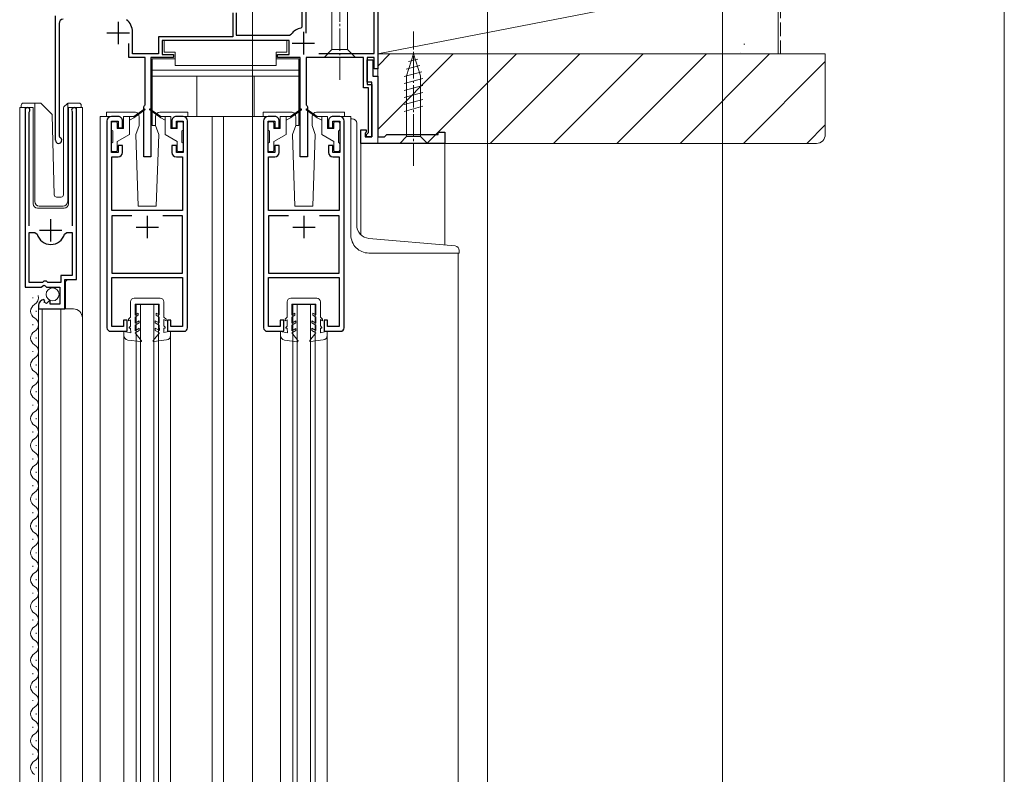
# Model space of a CAD drawing. Extents: x 0 to 4003, y 0 to 6393.
# Drawn here: x 712 to 932, y 4223 to 4392 of the extents above; entities that cross this region are included whole.
import ezdxf

# ---------------------------------------------------------------- set-up
doc = ezdxf.new("R2010")
doc.units = 0
doc.linetypes.add('YCENTER_1', pattern=[13, 10, -1, 1, -1])
doc.linetypes.add('YHIDDEN_1', pattern=[4, 3, -1])
for name, color, linetype, lineweight in [('YKK_11', 7, 'CONTINUOUS', 30), ('YKK_12', 2, 'CONTINUOUS', 13), ('YKK_13', 4, 'CONTINUOUS', 13), ('YKK_D', 6, 'CONTINUOUS', 13), ('YSS_K', 3, 'CONTINUOUS', 13)]:
    doc.layers.add(name, color=color, linetype=linetype, lineweight=lineweight)

msp = doc.modelspace()

# ---------------------------------------------------------------- linework, layer by layer
at = {"layer": 'YKK_11', "color": 0, "linetype": 'ByBlock', "lineweight": -2, "ltscale": 0.5}
for p, q in [((775.25, 4390.12), (775.25, 4394.07)), ((776.05, 4394.07), (776.05, 4388.72)), ((792.15, 4394.07), (792.15, 4380.77)), ((720.15, 4364.77), (720.15, 4392.57)), ((759.75, 4393.27), (759.75, 4387.87)), ((760.55, 4393.27), (760.55, 4388.27)), ((791.35, 4384.17), (791.35, 4393.37)), ((720.95, 4390.86), (720.95, 4365.68)), ((774.99, 4389.82), (775.25, 4390.12)), ((737.35, 4384.07), (737.35, 4388.97)), ((759.75, 4387.87), (743.15, 4387.87)), ((743.15, 4387.87), (743.15, 4384.07)), ((759.75, 4387.87), (743.15, 4387.87)), ((772.35, 4387.07), (743.95, 4387.07)), ((743.95, 4387.07), (743.95, 4383.97)), ((760.55, 4388.27), (772.4, 4388.27)), ((772.35, 4383.97), (772.35, 4387.07)), ((772.4, 4388.27), (772.8, 4388.47)), ((736.55, 4383.27), (736.55, 4386.37)), ((740.15, 4383.27), (736.55, 4383.27)), ((743.15, 4384.07), (737.35, 4384.07)), ((740.15, 4372.72), (740.15, 4383.27)), ((746.55, 4383.27), (741.45, 4383.27)), ((741.45, 4383.27), (741.45, 4361.07)), ((743.95, 4383.97), (746.55, 4383.97)), ((746.55, 4383.97), (746.55, 4383.27)), ((769.75, 4383.27), (769.75, 4383.97)), ((769.75, 4383.97), (772.35, 4383.97)), ((774.85, 4383.27), (769.75, 4383.27)), ((774.85, 4361.07), (774.85, 4383.27)), ((788.95, 4383.27), (776.15, 4383.27)), ((776.15, 4383.27), (776.15, 4372.72)), ((778.99, 4384.17), (791.35, 4384.17)), ((788.95, 4376.47), (788.95, 4383.27)), ((791.35, 4383.27), (789.75, 4383.27)), ((789.75, 4383.27), (789.75, 4377.27)), ((789.75, 4377.77), (789.75, 4382.77)), ((789.75, 4382.77), (791.05, 4382.77)), ((791.05, 4382.77), (791.05, 4379.07)), ((791.35, 4380.77), (791.35, 4383.27)), ((792.15, 4380.77), (791.35, 4380.77)), ((791.05, 4379.07), (792.15, 4379.07)), ((792.15, 4379.07), (792.15, 4365.57)), ((790.05, 4376.47), (788.95, 4376.47)), ((790.85, 4377.77), (789.75, 4377.77)), ((789.75, 4377.27), (790.85, 4377.27)), ((790.05, 4366.47), (790.05, 4376.47)), ((790.85, 4365.57), (790.85, 4377.77)), ((790.85, 4377.27), (790.85, 4365.57)), ((713.35, 4371.52), (713.35, 4331.97)), ((724.85, 4333.67), (724.85, 4371.52)), ((739.85, 4372.27), (740.03, 4372.54)), ((739.85, 4361.07), (739.85, 4372.27)), ((740.03, 4372.54), (740.15, 4372.72)), ((776.15, 4372.72), (776.27, 4372.54)), ((776.27, 4372.54), (776.45, 4372.27)), ((776.45, 4372.27), (776.45, 4361.07)), ((714.3, 4371.03), (714.35, 4371.2)), ((714.3, 4345.67), (714.3, 4371.03)), ((723.84, 4371.2), (723.9, 4371.03)), ((723.9, 4371.03), (723.9, 4345.67)), ((734.15, 4370.07), (732.65, 4370.07)), ((748.65, 4370.07), (747.15, 4370.07)), ((769.15, 4370.07), (767.65, 4370.07)), ((783.65, 4370.07), (782.15, 4370.07)), ((731.65, 4369.07), (731.65, 4322.87)), ((732.65, 4362.07), (732.65, 4369.07)), ((732.65, 4369.07), (734.15, 4369.07)), ((734.15, 4369.07), (734.15, 4367.57)), ((734.15, 4367.57), (735.15, 4367.57)), ((735.15, 4367.57), (735.15, 4369.07)), ((746.15, 4369.07), (746.15, 4367.57)), ((746.15, 4367.57), (747.15, 4367.57)), ((747.15, 4367.57), (747.15, 4369.07)), ((747.15, 4369.07), (748.65, 4369.07)), ((748.65, 4369.07), (748.65, 4362.07)), ((749.65, 4322.87), (749.65, 4369.07)), ((766.65, 4369.07), (766.65, 4322.87)), ((767.65, 4362.07), (767.65, 4369.07)), ((767.65, 4369.07), (769.15, 4369.07)), ((769.15, 4369.07), (769.15, 4367.57)), ((769.15, 4367.57), (770.15, 4367.57)), ((770.15, 4367.57), (770.15, 4369.07)), ((781.15, 4369.07), (781.15, 4367.57)), ((781.15, 4367.57), (782.15, 4367.57)), ((782.15, 4367.57), (782.15, 4369.07)), ((782.15, 4369.07), (783.65, 4369.07)), ((783.65, 4369.07), (783.65, 4362.07)), ((784.65, 4322.87), (784.65, 4369.07)), ((788.35, 4364.07), (788.35, 4367.07)), ((788.35, 4367.07), (789.55, 4367.07)), ((789.55, 4367.07), (789.55, 4366.57)), ((720.95, 4365.68), (721.13, 4365.41)), ((789.55, 4366.57), (789.35, 4366.37)), ((789.35, 4366.37), (789.35, 4365.57)), ((789.35, 4365.57), (790.85, 4365.57)), ((789.65, 4366.07), (790.05, 4366.47)), ((789.65, 4365.57), (789.65, 4366.07)), ((790.85, 4365.57), (789.65, 4365.57)), ((792.15, 4365.57), (793.65, 4365.57)), ((793.65, 4365.57), (794.15, 4366.07)), ((794.15, 4366.07), (805.65, 4366.07)), ((805.65, 4366.07), (805.65, 4366.57)), ((805.65, 4366.57), (807.15, 4366.57)), ((807.15, 4366.57), (807.15, 4364.07)), ((735.15, 4363.57), (734.15, 4363.57)), ((734.15, 4363.57), (734.15, 4362.07)), ((735.15, 4362.07), (735.15, 4363.57)), ((747.15, 4363.57), (746.15, 4363.57)), ((746.15, 4363.57), (746.15, 4362.07)), ((747.15, 4362.07), (747.15, 4363.57)), ((770.15, 4363.57), (769.15, 4363.57)), ((769.15, 4363.57), (769.15, 4362.07)), ((770.15, 4362.07), (770.15, 4363.57)), ((782.15, 4363.57), (781.15, 4363.57)), ((781.15, 4363.57), (781.15, 4362.07)), ((782.15, 4362.07), (782.15, 4363.57)), ((807.15, 4364.07), (788.35, 4364.07)), ((734.15, 4362.07), (732.65, 4362.07)), ((732.75, 4349.07), (732.75, 4361.07)), ((732.75, 4361.07), (734.15, 4361.07)), ((741.45, 4361.07), (739.85, 4361.07)), ((748.65, 4362.07), (747.15, 4362.07)), ((747.15, 4361.07), (748.55, 4361.07)), ((748.55, 4361.07), (748.55, 4349.07)), ((769.15, 4362.07), (767.65, 4362.07)), ((767.75, 4349.07), (767.75, 4361.07)), ((767.75, 4361.07), (769.15, 4361.07)), ((776.45, 4361.07), (774.85, 4361.07)), ((783.65, 4362.07), (782.15, 4362.07)), ((782.15, 4361.07), (783.55, 4361.07)), ((783.55, 4361.07), (783.55, 4349.07)), ((748.55, 4349.07), (732.75, 4349.07)), ((737.19, 4347.87), (732.75, 4347.87)), ((732.75, 4347.87), (732.75, 4335.07)), ((737.19, 4347.87), (732.75, 4347.87)), ((748.55, 4347.87), (744.11, 4347.87)), ((748.55, 4335.07), (748.55, 4347.87)), ((783.55, 4349.07), (767.75, 4349.07)), ((772.19, 4347.87), (767.75, 4347.87)), ((767.75, 4347.87), (767.75, 4335.07)), ((772.19, 4347.87), (767.75, 4347.87)), ((783.55, 4347.87), (779.11, 4347.87)), ((783.55, 4335.07), (783.55, 4347.87)), ((714.3, 4332.97), (714.3, 4344.17)), ((714.3, 4344.17), (715.53, 4344.17)), ((714.3, 4332.97), (714.3, 4344.17)), ((715.53, 4344.17), (716.02, 4343.8)), ((722.18, 4343.8), (722.66, 4344.17)), ((722.66, 4344.17), (723.9, 4344.17)), ((723.9, 4344.17), (723.9, 4334.57)), ((723.9, 4334.57), (721.35, 4334.57)), ((721.35, 4334.57), (721.35, 4332.97)), ((732.75, 4335.07), (736.37, 4335.07)), ((732.75, 4323.17), (732.75, 4334.07)), ((732.75, 4334.07), (736.47, 4334.07)), ((736.37, 4335.07), (748.55, 4335.07)), ((736.47, 4334.07), (748.55, 4334.07)), ((748.55, 4334.07), (748.55, 4323.17)), ((767.75, 4335.07), (771.37, 4335.07)), ((767.75, 4323.17), (767.75, 4334.07)), ((767.75, 4334.07), (771.47, 4334.07)), ((771.37, 4335.07), (783.55, 4335.07)), ((771.47, 4334.07), (783.55, 4334.07)), ((783.55, 4334.07), (783.55, 4323.17)), ((713.35, 4331.97), (716.98, 4331.97)), ((717.25, 4332.97), (714.3, 4332.97)), ((716.98, 4331.97), (717.52, 4332.42)), ((717.55, 4333.27), (717.25, 4332.97)), ((717.52, 4332.42), (717.85, 4332.27)), ((718.15, 4333.27), (717.55, 4333.27)), ((717.85, 4332.27), (718.15, 4331.97)), ((718.45, 4332.97), (718.15, 4333.27)), ((718.15, 4331.97), (721.15, 4331.97)), ((721.35, 4332.97), (718.45, 4332.97)), ((721.15, 4331.97), (721.15, 4328.17)), ((722.25, 4327.07), (722.25, 4333.67)), ((722.25, 4333.67), (724.85, 4333.67)), ((716.35, 4327.87), (716.35, 4327.07)), ((717.74, 4328.91), (717.53, 4329.16)), ((717.65, 4328.59), (717.74, 4328.91)), ((718.12, 4328.32), (717.65, 4328.59)), ((718.7, 4328.9), (718.12, 4328.32)), ((718.95, 4328.8), (718.7, 4328.9)), ((718.95, 4328.17), (718.95, 4328.8)), ((721.15, 4328.17), (718.95, 4328.17)), ((716.35, 4327.07), (722.25, 4327.07)), ((735.35, 4323.17), (732.75, 4323.17)), ((736.15, 4324.57), (735.35, 4324.57)), ((735.35, 4324.57), (735.35, 4323.17)), ((736.15, 4322.07), (736.15, 4324.57)), ((745.95, 4324.57), (745.15, 4324.57)), ((745.15, 4324.57), (745.15, 4322.07)), ((745.95, 4323.17), (745.95, 4324.57)), ((748.55, 4323.17), (745.95, 4323.17)), ((770.35, 4323.17), (767.75, 4323.17)), ((771.15, 4324.57), (770.35, 4324.57)), ((770.35, 4324.57), (770.35, 4323.17)), ((771.15, 4322.07), (771.15, 4324.57)), ((780.95, 4324.57), (780.15, 4324.57)), ((780.15, 4324.57), (780.15, 4322.07)), ((780.95, 4323.17), (780.95, 4324.57)), ((783.55, 4323.17), (780.95, 4323.17)), ((732.45, 4322.07), (736.15, 4322.07)), ((745.15, 4322.07), (748.85, 4322.07)), ((767.45, 4322.07), (771.15, 4322.07)), ((780.15, 4322.07), (783.85, 4322.07))]:
    msp.add_line(p, q, dxfattribs=at)
at = {"layer": 'YKK_11', "color": 2, "ltscale": 0.5}
for p, q in [((734.15, 4391.27), (734.15, 4386.27)), ((731.65, 4388.77), (736.65, 4388.77)), ((775.55, 4388.97), (775.55, 4383.97)), ((773.05, 4386.47), (778.05, 4386.47)), ((740.65, 4347.87), (740.65, 4342.87)), ((775.65, 4347.87), (775.65, 4342.87)), ((719.1, 4342.17), (719.1, 4347.17)), ((738.15, 4345.37), (743.15, 4345.37)), ((773.15, 4345.37), (778.15, 4345.37)), ((716.6, 4344.67), (721.6, 4344.67))]:
    msp.add_line(p, q, dxfattribs=at)
at = {"layer": 'YKK_11', "color": 0, "linetype": 'ByBlock', "lineweight": -2, "ltscale": 0.5}
for centre, radius, start, end in [((721.95, 4390.86), 1, 93, 180), ((733.85, 4388.97), 3.5, 0, 51.8524), ((775.55, 4386.47), 3.4, 99.3324, 143.8612), ((713.9, 4371.52), 0.55, 325.4396, 180.0001), ((724.3, 4371.52), 0.55, 360, 214.5606), ((732.65, 4369.07), 1, 90, 180), ((734.15, 4369.07), 1, 360, 90.0009), ((747.15, 4369.07), 1, 90, 180.0009), ((748.65, 4369.07), 1, 0, 90), ((767.65, 4369.07), 1, 90, 180), ((769.15, 4369.07), 1, 360, 90.0009), ((782.15, 4369.07), 1, 90, 180.0009), ((783.65, 4369.07), 1, 0, 90), ((720.85, 4364.77), 0.7, 180, 66.4218), ((734.15, 4362.07), 1, 270, 359.9991), ((747.15, 4362.07), 1, 180.0009, 270), ((769.15, 4362.07), 1, 270, 359.9991), ((782.15, 4362.07), 1, 180.0009, 270), ((719.1, 4344.67), 3.2, 195.6806, 270), ((719.1, 4344.67), 3.2, 270, 344.3194), ((717.65, 4327.87), 1.3, 95.2159, 180), ((732.45, 4322.87), 0.8, 180, 270), ((748.85, 4322.87), 0.8, 270, 360), ((767.45, 4322.87), 0.8, 180, 270), ((783.85, 4322.87), 0.8, 270, 360)]:
    msp.add_arc(centre, radius, start, end, dxfattribs=at)
at = {"layer": 'YKK_12', "ltscale": 5}
msp.add_line((816.65, 5072.57), (816.65, 3082.14), dxfattribs=at)
at = {"layer": 'YKK_12', "linetype": 'Continuous', "ltscale": 0.5}
for p, q in [((792.15, 4381.07), (792.15, 4378.57)), ((712.15, 4372.07), (715.15, 4372.07)), ((712.15, 3821.06), (712.15, 4372.07)), ((713.35, 4372.07), (713.35, 4342.47)), ((715.15, 4372.07), (715.15, 4350.57)), ((723.05, 4372.07), (726.15, 4372.07)), ((723.05, 4350.57), (723.05, 4372.07)), ((724.85, 4372.07), (724.85, 4334.17)), ((726.15, 4372.07), (726.15, 4324.88)), ((732.65, 4370.07), (730.15, 4370.07)), ((730.15, 3821.57), (730.15, 4370.07)), ((748.65, 4370.07), (767.62, 4370.07)), ((755.15, 3829.57), (755.15, 4370.07)), ((757.65, 3839.57), (757.65, 4370.07)), ((783.67, 4370.07), (786.15, 4370.07)), ((786.15, 4369.57), (786.15, 4370.07)), ((788.35, 4364.07), (788.35, 4343.67)), ((788.35, 4364.07), (788.85, 4364.07)), ((806.65, 4364.07), (807.15, 4364.07)), ((807.15, 4364.07), (807.15, 4341.35)), ((716.15, 4349.57), (722.05, 4349.57)), ((810.15, 4339.57), (810.15, 3903.07)), ((722.85, 4333.67), (722.35, 4333.17)), ((722.35, 4333.17), (722.35, 4327.07)), ((738.15, 4328.07), (743.15, 4328.07)), ((738.15, 4328.07), (738.15, 3965.57)), ((739.15, 4328.07), (739.15, 3965.57)), ((742.15, 4328.07), (742.15, 3965.57)), ((743.15, 4328.07), (743.15, 3965.57)), ((773.15, 4328.07), (778.15, 4328.07)), ((773.15, 3965.57), (773.15, 4328.07)), ((774.15, 3965.57), (774.15, 4328.07)), ((777.15, 3965.57), (777.15, 4328.07)), ((778.15, 3965.57), (778.15, 4328.07)), ((716.35, 4327.07), (724.15, 4327.07)), ((716.35, 4327.07), (716.35, 3866.06)), ((717.15, 4327.07), (717.15, 3866.06)), ((721.35, 3866.06), (721.35, 4327.07)), ((726.15, 3821.06), (726.15, 4325.07)), ((735.45, 3972.51), (735.45, 4321.12)), ((745.85, 3972.49), (745.85, 4321.14)), ((770.45, 3972.51), (770.45, 4321.12)), ((780.85, 3972.49), (780.85, 4321.14))]:
    msp.add_line(p, q, dxfattribs=at)
at = {"layer": 'YKK_12', "linetype": 'Continuous'}
for p, q in [((715.09, 4329.46), (715.09, 4329.66)), ((715.85, 4326.46), (715.85, 4326.66)), ((715.09, 4323.46), (715.09, 4323.66)), ((715.85, 4320.46), (715.85, 4320.66)), ((715.09, 4317.46), (715.09, 4317.66)), ((715.85, 4314.46), (715.85, 4314.66)), ((715.09, 4311.46), (715.09, 4311.66)), ((715.85, 4308.46), (715.85, 4308.66)), ((715.09, 4305.46), (715.09, 4305.66)), ((715.85, 4302.46), (715.85, 4302.66)), ((715.09, 4299.46), (715.09, 4299.66)), ((715.85, 4296.46), (715.85, 4296.66)), ((715.09, 4293.46), (715.09, 4293.66)), ((715.85, 4290.46), (715.85, 4290.66)), ((715.09, 4287.46), (715.09, 4287.66)), ((715.85, 4284.46), (715.85, 4284.66)), ((715.09, 4281.46), (715.09, 4281.66)), ((715.85, 4278.46), (715.85, 4278.66)), ((715.09, 4275.46), (715.09, 4275.66)), ((715.85, 4272.46), (715.85, 4272.66)), ((715.09, 4269.46), (715.09, 4269.66)), ((715.85, 4266.46), (715.85, 4266.66)), ((715.09, 4263.46), (715.09, 4263.66)), ((715.85, 4260.46), (715.85, 4260.66)), ((715.09, 4257.46), (715.09, 4257.66)), ((715.85, 4254.46), (715.85, 4254.66)), ((715.09, 4251.46), (715.09, 4251.66)), ((715.85, 4248.46), (715.85, 4248.66)), ((715.09, 4245.46), (715.09, 4245.66)), ((715.85, 4242.46), (715.85, 4242.66)), ((715.09, 4239.46), (715.09, 4239.66)), ((715.85, 4236.46), (715.85, 4236.66)), ((715.09, 4233.46), (715.09, 4233.66)), ((715.85, 4230.46), (715.85, 4230.66)), ((715.09, 4227.46), (715.09, 4227.66)), ((715.85, 4224.46), (715.85, 4224.66))]:
    msp.add_line(p, q, dxfattribs=at)
at = {"layer": 'YKK_12', "linetype": 'Continuous', "ltscale": 0.5}
for centre, radius, start, end in [((716.15, 4350.57), 1, 180, 270), ((722.05, 4350.57), 1, 270, 0), ((724.15, 4325.07), 2, 0, 90)]:
    msp.add_arc(centre, radius, start, end, dxfattribs=at)
at = {"layer": 'YKK_12', "linetype": 'Continuous'}
for centre, start, end in [((714.63, 4329.56), 299.2026, 16.9503), ((716.31, 4326.56), 119.2026, 240.7975), ((714.63, 4323.56), 299.2026, 60.7975), ((716.31, 4320.56), 119.2026, 240.7975), ((714.63, 4317.56), 299.2026, 60.7975), ((716.31, 4314.56), 119.2026, 240.7975), ((714.63, 4311.56), 299.2026, 60.7975), ((716.31, 4308.56), 119.2026, 240.7975), ((714.63, 4305.56), 299.2026, 60.7975), ((716.31, 4302.56), 119.2026, 240.7975), ((714.63, 4299.56), 299.2026, 60.7975), ((716.31, 4296.56), 119.2026, 240.7975), ((714.63, 4293.56), 299.2026, 60.7975), ((716.31, 4290.56), 119.2026, 240.7975), ((714.63, 4287.56), 299.2026, 60.7975), ((716.31, 4284.56), 119.2026, 240.7975), ((714.63, 4281.56), 299.2026, 60.7975), ((716.31, 4278.56), 119.2026, 240.7975), ((714.63, 4275.56), 299.2026, 60.7975), ((716.31, 4272.56), 119.2026, 240.7975), ((714.63, 4269.56), 299.2026, 60.7975), ((716.31, 4266.56), 119.2026, 240.7975), ((714.63, 4263.56), 299.2026, 60.7975), ((716.31, 4260.56), 119.2026, 240.7975), ((714.63, 4257.56), 299.2026, 60.7975), ((716.31, 4254.56), 119.2026, 240.7975), ((714.63, 4251.56), 299.2026, 60.7975), ((716.31, 4248.56), 119.2026, 240.7975), ((714.63, 4245.56), 299.2026, 60.7975), ((716.31, 4242.56), 119.2026, 240.7975), ((714.63, 4239.56), 299.2026, 60.7975), ((716.31, 4236.56), 119.2026, 240.7975), ((714.63, 4233.56), 299.2026, 60.7975), ((716.31, 4230.56), 119.2026, 240.7975), ((714.63, 4227.56), 299.2026, 60.7975), ((716.31, 4224.56), 119.2026, 240.7975)]:
    msp.add_arc(centre, 1.72, start, end, dxfattribs=at)
at = {"layer": 'YKK_13', "linetype": 'YCENTER_1', "ltscale": 0.5}
for p, q in [((783.65, 4378.27), (783.65, 4428.27)), ((800.15, 4359.07), (800.15, 4389.07))]:
    msp.add_line(p, q, dxfattribs=at)
at = {"layer": 'YKK_13', "linetype": 'Continuous', "ltscale": 0.5}
for p, q in [((781.9, 4417.72), (781.9, 4385.02)), ((785.4, 4385.02), (785.4, 4417.72)), ((771.85, 4387.07), (744.45, 4387.07)), ((744.45, 4387.07), (744.45, 4384.47)), ((771.85, 4384.47), (771.85, 4387.07)), ((780.15, 4383.27), (781.9, 4385.02)), ((781.9, 4385.02), (785.4, 4385.02)), ((787.15, 4383.27), (785.4, 4385.02)), ((741.75, 4382.97), (741.75, 4368.07)), ((746.85, 4382.97), (741.75, 4382.97)), ((746.85, 4384.47), (744.45, 4384.47)), ((746.85, 4381.47), (746.85, 4384.47)), ((769.45, 4381.47), (769.45, 4384.47)), ((769.45, 4384.47), (771.85, 4384.47)), ((774.55, 4382.97), (769.45, 4382.97)), ((774.55, 4368.07), (774.55, 4382.97)), ((780.15, 4383.27), (787.15, 4383.27)), ((800.15, 4384.07), (798.6, 4379.15)), ((801.08, 4382.92), (799.03, 4382.37)), ((800.15, 4384.07), (801.7, 4379.15)), ((774.55, 4380.47), (741.75, 4380.47)), ((769.45, 4381.47), (746.85, 4381.47)), ((801.54, 4381.49), (798.5, 4380.67)), ((774.55, 4379.07), (741.75, 4379.07)), ((751.75, 4370.07), (751.75, 4379.07)), ((764.55, 4370.07), (764.55, 4379.07)), ((801.99, 4380.05), (798.05, 4379)), ((802.25, 4378.57), (798.05, 4377.45)), ((798.6, 4379.15), (798.6, 4365.62)), ((801.7, 4365.62), (801.7, 4379.15)), ((802.25, 4377.02), (798.05, 4375.89)), ((802.25, 4375.47), (798.05, 4374.34)), ((802.25, 4373.91), (798.05, 4372.79)), ((712.5, 4372.07), (712.5, 4372.57)), ((713, 4373.07), (715.5, 4373.07)), ((715.5, 4373.07), (716.69, 4373.07)), ((715.5, 4372.57), (715.5, 4373.07)), ((715.5, 4372.57), (715.5, 4351.07)), ((717.04, 4372.92), (719.27, 4370.69)), ((721.9, 4352.55), (721.9, 4371.86)), ((722.04, 4372.21), (722.75, 4372.92)), ((722.9, 4372.77), (722.9, 4373.02)), ((722.9, 4372.36), (722.9, 4372.77)), ((722.9, 4351.07), (722.9, 4372.36)), ((723.1, 4373.07), (725.4, 4373.07)), ((725.9, 4372.57), (725.9, 4372.07)), ((739.99, 4371.75), (737.65, 4370.07)), ((740.11, 4371.59), (737.65, 4369.77)), ((741.19, 4371.59), (743.65, 4369.77)), ((741.3, 4371.75), (743.65, 4370.07)), ((774.99, 4371.75), (772.65, 4370.07)), ((775.11, 4371.59), (772.65, 4369.77)), ((776.19, 4371.59), (778.65, 4369.77)), ((776.3, 4371.75), (778.65, 4370.07)), ((802.25, 4372.36), (798.05, 4371.23)), ((719.88, 4352.55), (719.42, 4370.35)), ((731.55, 4371.06), (737.82, 4371.06)), ((731.55, 4370.06), (731.55, 4371.06)), ((735.35, 4370.07), (735.35, 4367.37)), ((737.65, 4370.07), (735.35, 4370.07)), ((736.65, 4370.07), (736.65, 4366.07)), ((737.65, 4369.77), (736.65, 4369.27)), ((737.65, 4370.07), (737.79, 4369.87)), ((738.82, 4368.06), (738.82, 4370.06)), ((742.48, 4368.06), (742.48, 4370.06)), ((749.75, 4371.06), (743.48, 4371.06)), ((743.65, 4370.07), (743.51, 4369.87)), ((743.65, 4370.07), (745.95, 4370.07)), ((743.65, 4369.77), (744.65, 4369.27)), ((744.65, 4370.07), (744.65, 4366.07)), ((745.95, 4370.07), (745.95, 4367.37)), ((749.75, 4370.06), (749.75, 4371.06)), ((772.82, 4371.06), (766.55, 4371.06)), ((766.55, 4370.06), (766.55, 4371.06)), ((770.35, 4370.07), (770.35, 4367.37)), ((772.65, 4370.07), (770.35, 4370.07)), ((771.65, 4370.07), (771.65, 4366.07)), ((772.65, 4369.77), (771.65, 4369.27)), ((772.65, 4370.07), (772.79, 4369.87)), ((773.82, 4368.06), (773.82, 4370.06)), ((777.48, 4368.06), (777.48, 4370.06)), ((778.48, 4371.06), (784.75, 4371.06)), ((778.65, 4370.07), (778.51, 4369.87)), ((778.65, 4370.07), (780.95, 4370.07)), ((778.65, 4369.77), (779.65, 4369.27)), ((779.65, 4370.07), (779.65, 4366.07)), ((780.95, 4370.07), (780.95, 4367.37)), ((784.75, 4370.06), (784.75, 4371.06)), ((786.15, 4369.57), (786.45, 4369.57)), ((786.15, 4343.57), (786.15, 4369.57)), ((732.65, 4368.57), (732.65, 4367.17)), ((733.65, 4368.87), (732.95, 4368.87)), ((733.95, 4368.57), (733.95, 4367.37)), ((733.95, 4367.37), (735.35, 4367.37)), ((738.09, 4366.06), (738.82, 4368.06)), ((741.75, 4368.07), (742.48, 4368.07)), ((743.2, 4366.06), (742.48, 4368.06)), ((747.35, 4367.37), (745.95, 4367.37)), ((747.35, 4368.57), (747.35, 4367.37)), ((747.65, 4368.87), (748.35, 4368.87)), ((748.65, 4368.57), (748.65, 4367.17)), ((767.65, 4368.57), (767.65, 4367.17)), ((768.65, 4368.87), (767.95, 4368.87)), ((768.95, 4368.57), (768.95, 4367.37)), ((768.95, 4367.37), (770.35, 4367.37)), ((773.09, 4366.06), (773.82, 4368.06)), ((773.82, 4368.07), (774.55, 4368.07)), ((777.48, 4368.06), (778.2, 4366.06)), ((782.35, 4367.37), (780.95, 4367.37)), ((782.35, 4368.57), (782.35, 4367.37)), ((782.65, 4368.87), (783.35, 4368.87)), ((783.65, 4368.57), (783.65, 4367.17)), ((787.45, 4345.82), (787.45, 4368.57)), ((732.95, 4364.27), (732.95, 4366.87)), ((736.65, 4366.07), (733.95, 4364.51)), ((738.65, 4350.06), (738.09, 4366.06)), ((742.65, 4350.06), (743.2, 4366.06)), ((744.65, 4366.07), (747.35, 4364.51)), ((748.35, 4364.27), (748.35, 4366.87)), ((767.95, 4364.27), (767.95, 4366.87)), ((771.65, 4366.07), (768.95, 4364.51)), ((773.65, 4350.06), (773.09, 4366.06)), ((777.65, 4350.06), (778.2, 4366.06)), ((779.65, 4366.07), (782.35, 4364.51)), ((783.35, 4364.27), (783.35, 4366.87)), ((797.05, 4364.07), (798.6, 4365.62)), ((798.6, 4365.62), (801.7, 4365.62)), ((803.25, 4364.07), (801.7, 4365.62)), ((732.65, 4363.97), (732.65, 4362.57)), ((733.95, 4364.51), (733.95, 4362.57)), ((747.35, 4364.51), (747.35, 4362.57)), ((748.65, 4363.97), (748.65, 4362.57)), ((767.65, 4363.97), (767.65, 4362.57)), ((768.95, 4364.51), (768.95, 4362.57)), ((782.35, 4364.51), (782.35, 4362.57)), ((783.65, 4363.97), (783.65, 4362.57)), ((797.05, 4364.07), (803.25, 4364.07)), ((732.95, 4362.27), (733.65, 4362.27)), ((748.35, 4362.27), (747.65, 4362.27)), ((767.95, 4362.27), (768.65, 4362.27)), ((783.35, 4362.27), (782.65, 4362.27)), ((720.38, 4352.07), (721.41, 4352.07)), ((716.5, 4350.07), (721.86, 4350.07)), ((738.65, 4350.06), (742.65, 4350.06)), ((773.65, 4350.06), (777.65, 4350.06)), ((809.43, 4341.15), (790.18, 4342.83)), ((810.35, 4339.57), (790.15, 4339.57)), ((810.35, 4340.15), (810.35, 4339.57)), ((736.93, 4328.66), (736.94, 4325.25)), ((737.73, 4329.46), (743.53, 4329.47)), ((737.94, 4325.71), (737.93, 4328.16)), ((737.93, 4328.16), (743.33, 4328.16)), ((743.34, 4325.73), (743.33, 4328.16)), ((744.33, 4328.67), (744.34, 4325.27)), ((771.93, 4328.65), (771.94, 4325.25)), ((772.73, 4329.46), (778.53, 4329.46)), ((772.94, 4325.71), (772.93, 4328.16)), ((772.93, 4328.16), (778.33, 4328.16)), ((778.34, 4325.72), (778.33, 4328.16)), ((779.33, 4328.66), (779.34, 4325.26)), ((736.94, 4325.25), (736.44, 4324.75)), ((738.64, 4326.12), (737.94, 4325.71)), ((737.94, 4325.25), (738.64, 4325.66)), ((737.94, 4323.91), (737.94, 4325.25)), ((738.64, 4325.66), (738.64, 4326.12)), ((742.64, 4326.13), (743.34, 4325.73)), ((742.64, 4325.67), (742.64, 4326.13)), ((743.34, 4325.26), (742.64, 4325.67)), ((743.34, 4323.93), (743.34, 4325.26)), ((744.34, 4325.27), (744.84, 4324.77)), ((771.94, 4325.25), (771.44, 4324.75)), ((773.64, 4326.12), (772.94, 4325.71)), ((772.94, 4325.25), (773.64, 4325.66)), ((772.94, 4323.91), (772.94, 4325.25)), ((773.64, 4325.66), (773.64, 4326.12)), ((777.64, 4326.13), (778.34, 4325.72)), ((777.64, 4325.66), (777.64, 4326.13)), ((778.34, 4325.26), (777.64, 4325.66)), ((778.34, 4323.92), (778.34, 4325.26)), ((779.34, 4325.26), (779.84, 4324.76)), ((736.44, 4324.75), (736.44, 4324.38)), ((736.44, 4324.38), (736.94, 4324.67)), ((736.94, 4323.25), (736.64, 4322.95)), ((736.94, 4324.67), (736.94, 4323.25)), ((738.84, 4324.44), (737.94, 4323.91)), ((738.84, 4323.97), (737.94, 4323.45)), ((737.95, 4322.21), (737.94, 4323.45)), ((738.84, 4323.97), (738.84, 4324.44)), ((742.44, 4324.44), (743.34, 4323.93)), ((742.44, 4323.98), (742.44, 4324.44)), ((742.44, 4323.98), (743.34, 4323.46)), ((743.35, 4322.23), (743.34, 4323.46)), ((744.84, 4324.4), (744.34, 4324.69)), ((744.34, 4324.69), (744.34, 4323.27)), ((744.34, 4323.27), (744.64, 4322.97)), ((744.84, 4324.77), (744.84, 4324.4)), ((771.44, 4324.75), (771.44, 4324.38)), ((771.44, 4324.38), (771.94, 4324.67)), ((771.94, 4323.25), (771.64, 4322.95)), ((771.94, 4324.67), (771.94, 4323.25)), ((773.84, 4324.43), (772.94, 4323.91)), ((773.84, 4323.97), (772.94, 4323.45)), ((772.95, 4322.21), (772.94, 4323.45)), ((773.84, 4323.97), (773.84, 4324.43)), ((777.44, 4324.44), (778.34, 4323.92)), ((777.44, 4323.98), (777.44, 4324.44)), ((777.44, 4323.98), (778.34, 4323.46)), ((778.35, 4322.22), (778.34, 4323.46)), ((779.84, 4324.4), (779.34, 4324.69)), ((779.34, 4324.69), (779.34, 4323.26)), ((779.34, 4323.26), (779.64, 4322.96)), ((779.84, 4324.76), (779.84, 4324.4)), ((736.95, 4321.75), (735.45, 4322.05)), ((735.45, 4322.05), (735.45, 4321.12)), ((736.64, 4322.75), (736.64, 4322.95)), ((736.94, 4322.75), (736.64, 4322.75)), ((736.94, 4322.75), (736.95, 4321.75)), ((737.95, 4322.21), (738.84, 4322.74)), ((737.95, 4321.75), (738.85, 4322.27)), ((737.95, 4321.75), (739.32, 4320)), ((738.85, 4322.27), (738.84, 4322.74)), ((743.35, 4321.76), (741.98, 4320)), ((742.44, 4322.28), (742.44, 4322.74)), ((743.35, 4322.23), (742.44, 4322.74)), ((743.35, 4321.76), (742.44, 4322.28)), ((744.34, 4322.77), (744.64, 4322.77)), ((744.34, 4322.77), (744.35, 4321.77)), ((744.35, 4321.77), (745.85, 4322.07)), ((744.64, 4322.77), (744.64, 4322.97)), ((745.85, 4322.07), (745.85, 4321.14)), ((771.95, 4321.75), (770.45, 4322.04)), ((770.45, 4322.04), (770.45, 4321.12)), ((771.64, 4322.75), (771.64, 4322.95)), ((771.94, 4322.75), (771.64, 4322.75)), ((771.94, 4322.75), (771.95, 4321.75)), ((772.95, 4322.21), (773.84, 4322.73)), ((772.95, 4321.75), (773.85, 4322.27)), ((772.95, 4321.75), (774.32, 4319.99)), ((773.85, 4322.27), (773.84, 4322.73)), ((778.35, 4321.76), (776.98, 4320)), ((777.44, 4322.28), (777.44, 4322.74)), ((778.35, 4322.22), (777.44, 4322.74)), ((778.35, 4321.76), (777.44, 4322.28)), ((779.34, 4322.76), (779.64, 4322.76)), ((779.34, 4322.76), (779.35, 4321.76)), ((779.35, 4321.76), (780.85, 4322.07)), ((779.64, 4322.76), (779.64, 4322.96)), ((780.85, 4322.07), (780.85, 4321.14)), ((736.32, 4320.13), (739.18, 4319.76)), ((744.98, 4320.15), (742.12, 4319.76)), ((771.32, 4320.13), (774.18, 4319.75)), ((779.98, 4320.15), (777.12, 4319.76))]:
    msp.add_line(p, q, dxfattribs=at)
msp.add_circle((719.5, 4330.32), 1.45, dxfattribs=at)
for centre, radius, start, end in [((713, 4372.57), 0.5, 90, 180), ((716.69, 4372.57), 0.5, 45, 90), ((722.4, 4371.86), 0.5, 135, 180), ((723.1, 4372.57), 0.5, 90, 114.4698), ((725.4, 4372.57), 0.5, 0, 90), ((740.05, 4371.67), 0.1, 306.4952, 125.6767), ((741.25, 4371.67), 0.1, 54.3233, 233.5048), ((775.05, 4371.67), 0.1, 306.4952, 125.6767), ((776.25, 4371.67), 0.1, 54.3233, 233.5048), ((718.92, 4370.34), 0.5, 1.5, 45), ((737.82, 4370.06), 1, 359.986, 90), ((743.48, 4370.06), 1, 90.0061, 180), ((772.82, 4370.06), 1, 359.986, 90), ((778.48, 4370.06), 1, 90.0061, 180), ((786.45, 4368.57), 1, 0, 90), ((732.95, 4368.57), 0.3, 90, 180), ((732.95, 4367.17), 0.3, 180, 270), ((733.65, 4368.57), 0.3, 0, 90), ((747.65, 4368.57), 0.3, 90, 180), ((748.35, 4368.57), 0.3, 0, 90), ((748.35, 4367.17), 0.3, 270, 0), ((767.95, 4368.57), 0.3, 90, 180), ((767.95, 4367.17), 0.3, 180, 270), ((768.65, 4368.57), 0.3, 0, 90), ((782.65, 4368.57), 0.3, 90, 180), ((783.35, 4368.57), 0.3, 0, 90), ((783.35, 4367.17), 0.3, 270, 0), ((732.95, 4363.97), 0.3, 90, 180), ((748.35, 4363.97), 0.3, 0, 90), ((767.95, 4363.97), 0.3, 90, 180), ((783.35, 4363.97), 0.3, 0, 90), ((732.95, 4362.57), 0.3, 180, 270), ((733.65, 4362.57), 0.3, 270, 0), ((747.65, 4362.57), 0.3, 180, 270), ((748.35, 4362.57), 0.3, 270, 0), ((767.95, 4362.57), 0.3, 180, 270), ((768.65, 4362.57), 0.3, 270, 0), ((782.65, 4362.57), 0.3, 180, 270), ((783.35, 4362.57), 0.3, 270, 0), ((720.38, 4352.57), 0.5, 181.5, 270), ((721.4, 4352.55), 0.5, 272, 0), ((716.5, 4351.07), 1, 180, 270), ((721.86, 4351.07), 1, 270, 358), ((790.45, 4345.82), 3, 179.9999, 265.0001), ((790.15, 4343.57), 4, 179.9999, 270), ((809.35, 4340.15), 1, 0.014, 85.0132), ((737.73, 4328.66), 0.8, 90.0593, 180.1187), ((743.53, 4328.67), 0.8, 0.1187, 90.0593), ((772.73, 4328.66), 0.8, 90.0593, 180.1187), ((778.53, 4328.66), 0.8, 0.1187, 90.0593), ((736.45, 4321.12), 1, 180.1178, 262.5148), ((744.85, 4321.14), 1, 277.7226, 0.1196), ((771.45, 4321.12), 1, 180.1178, 262.5148), ((779.85, 4321.14), 1, 277.7226, 0.1196), ((739.2, 4319.91), 0.15, 263.5756, 38.0233), ((742.1, 4319.91), 0.15, 142.2141, 276.6618), ((774.2, 4319.9), 0.15, 263.5756, 38.0233), ((777.1, 4319.91), 0.15, 142.2141, 276.6618)]:
    msp.add_arc(centre, radius, start, end, dxfattribs=at)
msp.add_spline([(722.75, 4372.92), (722.77, 4372.94), (722.78, 4372.95), (722.8, 4372.96), (722.82, 4372.98), (722.84, 4372.99), (722.86, 4373), (722.88, 4373.01), (722.9, 4373.02)], degree=3, dxfattribs=at)
at = {"layer": 'YKK_D', "ltscale": 1.5}
msp.add_line((932.15, 4394.07, 0), (932.15, 3861.57, 0), dxfattribs=at)
at = {"layer": 'YSS_K'}
for p, q in [((764.15, 5070.07), (764.15, 3775.07)), ((869.15, 5070.07), (869.15, 3775.07)), ((869.15, 4584.07), (869.15, 4384.07)), ((881.65, 4384.07), (881.65, 4584.07)), ((792.15, 4384.07), (792.15, 4399.07)), ((869.15, 4399.07), (792.15, 4384.07)), ((869.15, 4399.07), (869.15, 4384.07)), ((873.95, 4386.27), (874.2, 4386.27)), ((792.15, 4384.07), (892.15, 4384.07)), ((792.15, 4364.07), (792.15, 4384.07)), ((869.15, 4384.07), (792.15, 4384.07)), ((792.15, 4381.35), (794.86, 4384.07)), ((792.15, 4367.21), (809, 4384.07)), ((803.14, 4364.07), (823.14, 4384.07)), ((817.28, 4364.07), (837.28, 4384.07)), ((831.43, 4364.07), (851.43, 4384.07)), ((845.57, 4364.07), (865.57, 4384.07)), ((859.71, 4364.07), (879.71, 4384.07)), ((869.15, 4384.07), (881.65, 4384.07)), ((869.15, 4384.07), (881.65, 4384.07)), ((873.09, 4384.44), (873.14, 4384.46)), ((892.15, 4384.07), (892.15, 4366.07)), ((873.85, 4364.07), (892.15, 4382.36)), ((887.99, 4364.07), (892.15, 4368.22)), ((890.15, 4364.07), (792.15, 4364.07))]:
    msp.add_line(p, q, dxfattribs=at)
at = {"layer": 'YSS_K', "linetype": 'YHIDDEN_1'}
msp.add_line((882.15, 4384.07), (882.15, 4573.57), dxfattribs=at)
at = {"layer": 'YSS_K'}
msp.add_arc((890.15, 4366.07), 2, 270, 0, dxfattribs=at)

doc.saveas('drawing.dxf')
